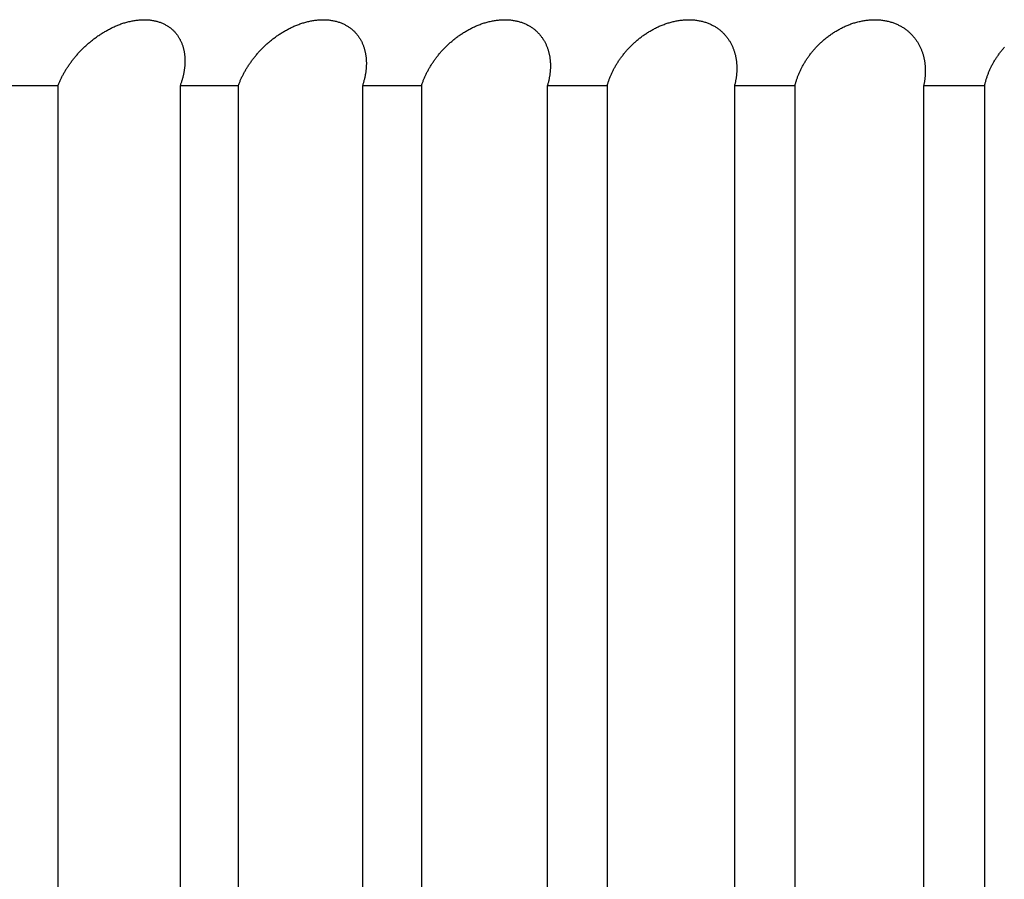
# Model space of a CAD drawing. Extents: x 47 to 376, y 58 to 284.
# Drawn here: x 79 to 80, y 141 to 141 of the extents above; entities that cross this region are included whole.
import ezdxf

# ---------------------------------------------------------------- set-up
doc = ezdxf.new("R2010")
doc.units = 0
doc.layers.add('DEFAULT', color=7, linetype='CONTINUOUS')
doc.layers.add('MP4031015_調整スクリュ', color=7, linetype='CONTINUOUS')

# ---------------------------------------------------------------- blocks, each defined once
blk = doc.blocks.new('SE1')
at = {"layer": 'MP4031015_調整スクリュ', "color": 7, "linetype": 'CONTINUOUS'}
for p, q in [((79.46996, 141.22243), (79.44831, 141.22243)), ((79.46996, 141.22243), (79.46996, 140.72243)), ((79.53816, 141.22243), (79.51615, 141.22243)), ((79.51615, 141.22243), (79.51615, 140.72243)), ((79.53816, 141.22243), (79.53816, 140.72243)), ((79.60739, 141.22243), (79.58506, 141.22243)), ((79.58506, 141.22243), (79.58506, 140.72243)), ((79.60739, 141.22243), (79.60739, 140.72243)), ((79.67756, 141.22243), (79.65494, 141.22243)), ((79.65494, 141.22243), (79.65494, 140.72243)), ((79.67756, 141.22243), (79.67756, 140.72243)), ((79.74854, 141.22243), (79.72568, 141.22243)), ((79.72568, 141.22243), (79.72568, 140.72243)), ((79.74854, 141.22243), (79.74854, 140.72243)), ((79.82024, 141.22243), (79.79716, 141.22243)), ((79.79716, 141.22243), (79.79716, 140.72243)), ((79.82024, 141.22243), (79.82024, 140.72243))]:
    blk.add_line(p, q, dxfattribs=at)
for points in [[(79.46996, 141.22243), (79.47007, 141.22271), (79.47018, 141.22299), (79.4703, 141.22327), (79.47041, 141.22355), (79.47053, 141.22383), (79.47066, 141.2241), (79.47079, 141.22438), (79.47092, 141.22466), (79.47105, 141.22494), (79.47118, 141.22522), (79.47132, 141.2255), (79.47146, 141.22578), (79.47161, 141.22605), (79.47175, 141.22633), (79.4719, 141.22661), (79.47206, 141.22689), (79.47221, 141.22717), (79.47237, 141.22744), (79.47253, 141.22772), (79.4727, 141.228), (79.47286, 141.22827), (79.47303, 141.22855), (79.4732, 141.22883), (79.47338, 141.2291), (79.47356, 141.22937), (79.47374, 141.22965), (79.47392, 141.22992), (79.47411, 141.2302), (79.4743, 141.23047), (79.47449, 141.23074), (79.47468, 141.23101), (79.47488, 141.23128), (79.47508, 141.23155), (79.47528, 141.23182), (79.47549, 141.23209), (79.4757, 141.23235), (79.47591, 141.23262), (79.47612, 141.23289), (79.47634, 141.23315), (79.47655, 141.23341), (79.47678, 141.23368), (79.477, 141.23394), (79.47723, 141.2342), (79.47746, 141.23446), (79.47769, 141.23472), (79.47793, 141.23498), (79.47817, 141.23524), (79.47842, 141.2355), (79.47866, 141.23576), (79.47891, 141.23602), (79.47916, 141.23627), (79.47942, 141.23653), (79.47968, 141.23678), (79.47994, 141.23703), (79.4802, 141.23728), (79.48047, 141.23753), (79.48074, 141.23778), (79.48101, 141.23802), (79.48129, 141.23827), (79.48157, 141.23851), (79.48185, 141.23875), (79.48213, 141.23899), (79.48242, 141.23923), (79.48271, 141.23946), (79.483, 141.2397), (79.48329, 141.23993), (79.48359, 141.24016), (79.48389, 141.24039), (79.4842, 141.24061), (79.4845, 141.24083), (79.48481, 141.24106), (79.48512, 141.24127), (79.48544, 141.24149), (79.48576, 141.24171), (79.48608, 141.24192), (79.4864, 141.24213), (79.48673, 141.24234), (79.48706, 141.24254), (79.4874, 141.24275), (79.48773, 141.24295), (79.48807, 141.24314), (79.48841, 141.24334), (79.48876, 141.24353), (79.4891, 141.24372), (79.48945, 141.2439), (79.4898, 141.24408), (79.49015, 141.24426), (79.49051, 141.24443), (79.49087, 141.2446), (79.49123, 141.24476), (79.49159, 141.24493), (79.49195, 141.24508), (79.49232, 141.24524), (79.49268, 141.24539), (79.49305, 141.24553), (79.49343, 141.24567), (79.4938, 141.24581), (79.49418, 141.24594), (79.49455, 141.24607), (79.49493, 141.24619), (79.49531, 141.2463), (79.49569, 141.24642), (79.49608, 141.24652), (79.49646, 141.24662), (79.49684, 141.24672), (79.49722, 141.24681), (79.4976, 141.24689), (79.49798, 141.24697), (79.49836, 141.24704), (79.49875, 141.24711), (79.49913, 141.24717), (79.49951, 141.24722), (79.49989, 141.24727), (79.50027, 141.24731), (79.50064, 141.24735), (79.50102, 141.24738), (79.5014, 141.2474), (79.50177, 141.24742), (79.50214, 141.24743), (79.50251, 141.24743), (79.50288, 141.24743), (79.50324, 141.24742), (79.5036, 141.24741), (79.50396, 141.24739), (79.50431, 141.24736), (79.50466, 141.24733), (79.50501, 141.24728), (79.50536, 141.24724), (79.5057, 141.24718), (79.50604, 141.24713), (79.50637, 141.24706), (79.5067, 141.24699), (79.50703, 141.24691), (79.50735, 141.24683), (79.50766, 141.24674), (79.50798, 141.24665), (79.50828, 141.24655), (79.50859, 141.24644), (79.50888, 141.24633), (79.50917, 141.24622), (79.50946, 141.2461), (79.50974, 141.24597), (79.51002, 141.24584), (79.51029, 141.2457), (79.51056, 141.24556), (79.51082, 141.24542), (79.51108, 141.24527), (79.51133, 141.24512), (79.51158, 141.24496), (79.51182, 141.2448), (79.51206, 141.24463), (79.51229, 141.24446), (79.51252, 141.24429), (79.51274, 141.24411), (79.51296, 141.24393), (79.51317, 141.24375), (79.51337, 141.24356), (79.51357, 141.24338), (79.51376, 141.24318), (79.51395, 141.24299), (79.51414, 141.24279), (79.51432, 141.24259), (79.51449, 141.24238), (79.51467, 141.24218), (79.51483, 141.24197), (79.51499, 141.24175), (79.51515, 141.24154), (79.5153, 141.24132), (79.51545, 141.2411), (79.51559, 141.24088), (79.51573, 141.24065), (79.51586, 141.24043), (79.51599, 141.2402), (79.51612, 141.23997), (79.51624, 141.23974), (79.51636, 141.2395), (79.51647, 141.23927), (79.51657, 141.23903), (79.51668, 141.23879), (79.51678, 141.23855), (79.51687, 141.23831), (79.51696, 141.23807), (79.51705, 141.23782), (79.51713, 141.23758), (79.51721, 141.23733), (79.51728, 141.23708), (79.51735, 141.23683), (79.51742, 141.23658), (79.51748, 141.23633), (79.51754, 141.23607), (79.5176, 141.23582), (79.51765, 141.23556), (79.5177, 141.2353), (79.51774, 141.23504), (79.51778, 141.23478), (79.51782, 141.23452), (79.51785, 141.23426), (79.51788, 141.234), (79.51791, 141.23373), (79.51793, 141.23347), (79.51795, 141.2332), (79.51796, 141.23294), (79.51798, 141.23267), (79.51798, 141.2324), (79.51799, 141.23213), (79.51799, 141.23186), (79.51799, 141.23159), (79.51798, 141.23132), (79.51798, 141.23105), (79.51796, 141.23078), (79.51795, 141.23051), (79.51793, 141.23024), (79.51791, 141.22996), (79.51789, 141.22969), (79.51786, 141.22942), (79.51783, 141.22914), (79.51779, 141.22887), (79.51775, 141.22859), (79.51771, 141.22831), (79.51767, 141.22803), (79.51762, 141.22776), (79.51757, 141.22748), (79.51752, 141.2272), (79.51746, 141.22692), (79.5174, 141.22664), (79.51734, 141.22636), (79.51728, 141.22608), (79.51721, 141.2258), (79.51714, 141.22552), (79.51706, 141.22524), (79.51698, 141.22496), (79.5169, 141.22468), (79.51682, 141.2244), (79.51673, 141.22412), (79.51664, 141.22384), (79.51655, 141.22356), (79.51646, 141.22328), (79.51636, 141.223), (79.51626, 141.22272), (79.51615, 141.22243)], [(79.53816, 141.22243), (79.53826, 141.22271), (79.53836, 141.22299), (79.53846, 141.22327), (79.53857, 141.22355), (79.53868, 141.22383), (79.5388, 141.2241), (79.53891, 141.22438), (79.53903, 141.22466), (79.53916, 141.22494), (79.53928, 141.22522), (79.53941, 141.2255), (79.53954, 141.22578), (79.53968, 141.22605), (79.53982, 141.22633), (79.53996, 141.22661), (79.5401, 141.22689), (79.54024, 141.22717), (79.54039, 141.22744), (79.54055, 141.22772), (79.5407, 141.228), (79.54086, 141.22827), (79.54102, 141.22855), (79.54118, 141.22883), (79.54135, 141.2291), (79.54152, 141.22937), (79.54169, 141.22965), (79.54186, 141.22992), (79.54204, 141.2302), (79.54222, 141.23047), (79.5424, 141.23074), (79.54259, 141.23101), (79.54278, 141.23128), (79.54297, 141.23155), (79.54317, 141.23182), (79.54336, 141.23209), (79.54356, 141.23235), (79.54376, 141.23262), (79.54397, 141.23289), (79.54418, 141.23315), (79.54439, 141.23341), (79.5446, 141.23368), (79.54482, 141.23394), (79.54504, 141.2342), (79.54527, 141.23446), (79.54549, 141.23472), (79.54572, 141.23498), (79.54596, 141.23524), (79.54619, 141.2355), (79.54643, 141.23576), (79.54667, 141.23602), (79.54692, 141.23627), (79.54717, 141.23653), (79.54742, 141.23678), (79.54767, 141.23703), (79.54793, 141.23728), (79.54819, 141.23753), (79.54846, 141.23778), (79.54872, 141.23802), (79.54899, 141.23827), (79.54926, 141.23851), (79.54954, 141.23875), (79.54982, 141.23899), (79.5501, 141.23923), (79.55038, 141.23946), (79.55067, 141.2397), (79.55096, 141.23993), (79.55125, 141.24016), (79.55155, 141.24039), (79.55185, 141.24061), (79.55215, 141.24083), (79.55245, 141.24106), (79.55276, 141.24127), (79.55307, 141.24149), (79.55339, 141.24171), (79.5537, 141.24192), (79.55402, 141.24213), (79.55435, 141.24234), (79.55468, 141.24254), (79.55501, 141.24275), (79.55534, 141.24295), (79.55567, 141.24314), (79.55601, 141.24334), (79.55635, 141.24353), (79.5567, 141.24372), (79.55704, 141.2439), (79.55739, 141.24408), (79.55774, 141.24426), (79.5581, 141.24443), (79.55845, 141.2446), (79.55881, 141.24476), (79.55917, 141.24493), (79.55953, 141.24508), (79.5599, 141.24524), (79.56026, 141.24539), (79.56063, 141.24553), (79.56101, 141.24567), (79.56138, 141.24581), (79.56176, 141.24594), (79.56214, 141.24607), (79.56252, 141.24619), (79.5629, 141.2463), (79.56328, 141.24642), (79.56366, 141.24652), (79.56404, 141.24662), (79.56443, 141.24672), (79.56481, 141.24681), (79.5652, 141.24689), (79.56558, 141.24697), (79.56596, 141.24704), (79.56635, 141.24711), (79.56673, 141.24717), (79.56712, 141.24722), (79.5675, 141.24727), (79.56788, 141.24731), (79.56827, 141.24735), (79.56865, 141.24738), (79.56903, 141.2474), (79.56941, 141.24742), (79.56978, 141.24743), (79.57016, 141.24743), (79.57053, 141.24743), (79.5709, 141.24742), (79.57127, 141.24741), (79.57163, 141.24739), (79.57199, 141.24736), (79.57235, 141.24733), (79.5727, 141.24728), (79.57306, 141.24724), (79.5734, 141.24718), (79.57375, 141.24713), (79.57409, 141.24706), (79.57443, 141.24699), (79.57476, 141.24691), (79.57509, 141.24683), (79.57542, 141.24674), (79.57574, 141.24665), (79.57606, 141.24655), (79.57637, 141.24644), (79.57668, 141.24633), (79.57698, 141.24622), (79.57727, 141.2461), (79.57756, 141.24597), (79.57785, 141.24584), (79.57813, 141.2457), (79.57841, 141.24556), (79.57868, 141.24542), (79.57895, 141.24527), (79.57921, 141.24512), (79.57947, 141.24496), (79.57973, 141.2448), (79.57997, 141.24463), (79.58022, 141.24446), (79.58045, 141.24429), (79.58068, 141.24411), (79.58091, 141.24393), (79.58113, 141.24375), (79.58135, 141.24356), (79.58156, 141.24338), (79.58176, 141.24318), (79.58196, 141.24299), (79.58216, 141.24279), (79.58235, 141.24259), (79.58254, 141.24238), (79.58272, 141.24218), (79.5829, 141.24197), (79.58307, 141.24175), (79.58324, 141.24154), (79.5834, 141.24132), (79.58356, 141.2411), (79.58372, 141.24088), (79.58387, 141.24065), (79.58401, 141.24043), (79.58415, 141.2402), (79.58429, 141.23997), (79.58442, 141.23974), (79.58455, 141.2395), (79.58467, 141.23927), (79.58479, 141.23903), (79.58491, 141.23879), (79.58502, 141.23855), (79.58512, 141.23831), (79.58523, 141.23807), (79.58532, 141.23782), (79.58542, 141.23758), (79.58551, 141.23733), (79.58559, 141.23708), (79.58568, 141.23683), (79.58575, 141.23658), (79.58583, 141.23633), (79.5859, 141.23607), (79.58597, 141.23582), (79.58603, 141.23556), (79.58609, 141.2353), (79.58614, 141.23504), (79.5862, 141.23478), (79.58625, 141.23452), (79.58629, 141.23426), (79.58633, 141.234), (79.58637, 141.23373), (79.5864, 141.23347), (79.58643, 141.2332), (79.58646, 141.23294), (79.58648, 141.23267), (79.5865, 141.2324), (79.58652, 141.23213), (79.58653, 141.23186), (79.58654, 141.23159), (79.58655, 141.23132), (79.58655, 141.23105), (79.58655, 141.23078), (79.58655, 141.23051), (79.58654, 141.23024), (79.58653, 141.22996), (79.58652, 141.22969), (79.5865, 141.22942), (79.58648, 141.22914), (79.58646, 141.22887), (79.58643, 141.22859), (79.5864, 141.22831), (79.58637, 141.22803), (79.58633, 141.22776), (79.5863, 141.22748), (79.58625, 141.2272), (79.58621, 141.22692), (79.58616, 141.22664), (79.58611, 141.22636), (79.58605, 141.22608), (79.58599, 141.2258), (79.58593, 141.22552), (79.58587, 141.22524), (79.5858, 141.22496), (79.58573, 141.22468), (79.58566, 141.2244), (79.58558, 141.22412), (79.5855, 141.22384), (79.58542, 141.22356), (79.58534, 141.22328), (79.58525, 141.223), (79.58516, 141.22272), (79.58506, 141.22243)], [(79.60739, 141.22243), (79.60748, 141.22271), (79.60757, 141.22299), (79.60767, 141.22327), (79.60777, 141.22355), (79.60787, 141.22383), (79.60797, 141.2241), (79.60808, 141.22438), (79.60819, 141.22466), (79.6083, 141.22494), (79.60842, 141.22522), (79.60854, 141.2255), (79.60866, 141.22578), (79.60878, 141.22605), (79.60891, 141.22633), (79.60904, 141.22661), (79.60917, 141.22689), (79.60931, 141.22717), (79.60945, 141.22744), (79.60959, 141.22772), (79.60974, 141.228), (79.60989, 141.22827), (79.61004, 141.22855), (79.61019, 141.22883), (79.61035, 141.2291), (79.61051, 141.22937), (79.61067, 141.22965), (79.61084, 141.22992), (79.61101, 141.2302), (79.61118, 141.23047), (79.61135, 141.23074), (79.61153, 141.23101), (79.61171, 141.23128), (79.61189, 141.23155), (79.61208, 141.23182), (79.61227, 141.23209), (79.61246, 141.23235), (79.61265, 141.23262), (79.61285, 141.23289), (79.61305, 141.23315), (79.61325, 141.23341), (79.61346, 141.23368), (79.61367, 141.23394), (79.61388, 141.2342), (79.6141, 141.23446), (79.61432, 141.23472), (79.61454, 141.23498), (79.61476, 141.23524), (79.61499, 141.2355), (79.61522, 141.23576), (79.61546, 141.23602), (79.6157, 141.23627), (79.61594, 141.23653), (79.61618, 141.23678), (79.61643, 141.23703), (79.61668, 141.23728), (79.61694, 141.23753), (79.61719, 141.23778), (79.61745, 141.23802), (79.61772, 141.23827), (79.61798, 141.23851), (79.61825, 141.23875), (79.61852, 141.23899), (79.6188, 141.23923), (79.61908, 141.23946), (79.61936, 141.2397), (79.61964, 141.23993), (79.61993, 141.24016), (79.62022, 141.24039), (79.62051, 141.24061), (79.62081, 141.24083), (79.62111, 141.24106), (79.62141, 141.24127), (79.62172, 141.24149), (79.62203, 141.24171), (79.62234, 141.24192), (79.62266, 141.24213), (79.62298, 141.24234), (79.6233, 141.24254), (79.62363, 141.24275), (79.62396, 141.24295), (79.62429, 141.24314), (79.62462, 141.24334), (79.62496, 141.24353), (79.6253, 141.24372), (79.62564, 141.2439), (79.62599, 141.24408), (79.62634, 141.24426), (79.62669, 141.24443), (79.62704, 141.2446), (79.6274, 141.24476), (79.62776, 141.24493), (79.62812, 141.24508), (79.62848, 141.24524), (79.62885, 141.24539), (79.62922, 141.24553), (79.62959, 141.24567), (79.62996, 141.24581), (79.63034, 141.24594), (79.63072, 141.24607), (79.6311, 141.24619), (79.63148, 141.2463), (79.63186, 141.24642), (79.63224, 141.24652), (79.63263, 141.24662), (79.63301, 141.24672), (79.6334, 141.24681), (79.63379, 141.24689), (79.63417, 141.24697), (79.63456, 141.24704), (79.63494, 141.24711), (79.63533, 141.24717), (79.63572, 141.24722), (79.6361, 141.24727), (79.63649, 141.24731), (79.63688, 141.24735), (79.63726, 141.24738), (79.63765, 141.2474), (79.63803, 141.24742), (79.63841, 141.24743), (79.63879, 141.24743), (79.63917, 141.24743), (79.63955, 141.24742), (79.63992, 141.24741), (79.64029, 141.24739), (79.64065, 141.24736), (79.64102, 141.24733), (79.64138, 141.24728), (79.64174, 141.24724), (79.64209, 141.24718), (79.64245, 141.24713), (79.6428, 141.24706), (79.64314, 141.24699), (79.64348, 141.24691), (79.64382, 141.24683), (79.64416, 141.24674), (79.64448, 141.24665), (79.64481, 141.24655), (79.64513, 141.24644), (79.64544, 141.24633), (79.64575, 141.24622), (79.64606, 141.2461), (79.64636, 141.24597), (79.64666, 141.24584), (79.64695, 141.2457), (79.64724, 141.24556), (79.64752, 141.24542), (79.6478, 141.24527), (79.64807, 141.24512), (79.64834, 141.24496), (79.6486, 141.2448), (79.64886, 141.24463), (79.64911, 141.24446), (79.64936, 141.24429), (79.6496, 141.24411), (79.64984, 141.24393), (79.65007, 141.24375), (79.6503, 141.24356), (79.65052, 141.24338), (79.65073, 141.24318), (79.65095, 141.24299), (79.65115, 141.24279), (79.65135, 141.24259), (79.65155, 141.24238), (79.65175, 141.24218), (79.65193, 141.24197), (79.65212, 141.24175), (79.6523, 141.24154), (79.65247, 141.24132), (79.65264, 141.2411), (79.65281, 141.24088), (79.65297, 141.24065), (79.65313, 141.24043), (79.65328, 141.2402), (79.65343, 141.23997), (79.65357, 141.23974), (79.65371, 141.2395), (79.65385, 141.23927), (79.65398, 141.23903), (79.6541, 141.23879), (79.65422, 141.23855), (79.65434, 141.23831), (79.65445, 141.23807), (79.65456, 141.23782), (79.65467, 141.23758), (79.65477, 141.23733), (79.65487, 141.23708), (79.65496, 141.23683), (79.65505, 141.23658), (79.65514, 141.23633), (79.65522, 141.23607), (79.6553, 141.23582), (79.65537, 141.23556), (79.65544, 141.2353), (79.65551, 141.23504), (79.65558, 141.23478), (79.65564, 141.23452), (79.65569, 141.23426), (79.65574, 141.234), (79.65579, 141.23373), (79.65584, 141.23347), (79.65588, 141.2332), (79.65592, 141.23294), (79.65595, 141.23267), (79.65599, 141.2324), (79.65601, 141.23213), (79.65604, 141.23186), (79.65606, 141.23159), (79.65608, 141.23132), (79.65609, 141.23105), (79.6561, 141.23078), (79.65611, 141.23051), (79.65611, 141.23024), (79.65612, 141.22996), (79.65611, 141.22969), (79.65611, 141.22942), (79.6561, 141.22914), (79.65609, 141.22887), (79.65607, 141.22859), (79.65605, 141.22831), (79.65603, 141.22803), (79.65601, 141.22776), (79.65598, 141.22748), (79.65595, 141.2272), (79.65591, 141.22692), (79.65588, 141.22664), (79.65584, 141.22636), (79.65579, 141.22608), (79.65574, 141.2258), (79.65569, 141.22552), (79.65564, 141.22524), (79.65559, 141.22496), (79.65553, 141.22468), (79.65546, 141.2244), (79.6554, 141.22412), (79.65533, 141.22384), (79.65526, 141.22356), (79.65518, 141.22328), (79.65511, 141.223), (79.65503, 141.22272), (79.65494, 141.22243)], [(79.67756, 141.22243), (79.67763, 141.22271), (79.67772, 141.22299), (79.6778, 141.22327), (79.67789, 141.22355), (79.67798, 141.22383), (79.67807, 141.2241), (79.67817, 141.22438), (79.67827, 141.22466), (79.67837, 141.22494), (79.67848, 141.22522), (79.67859, 141.2255), (79.6787, 141.22578), (79.67881, 141.22605), (79.67893, 141.22633), (79.67905, 141.22661), (79.67918, 141.22689), (79.6793, 141.22717), (79.67943, 141.22744), (79.67957, 141.22772), (79.6797, 141.228), (79.67984, 141.22827), (79.67998, 141.22855), (79.68013, 141.22883), (79.68027, 141.2291), (79.68042, 141.22937), (79.68058, 141.22965), (79.68073, 141.22992), (79.68089, 141.2302), (79.68106, 141.23047), (79.68122, 141.23074), (79.68139, 141.23101), (79.68156, 141.23128), (79.68173, 141.23155), (79.68191, 141.23182), (79.68209, 141.23209), (79.68227, 141.23235), (79.68246, 141.23262), (79.68265, 141.23289), (79.68284, 141.23315), (79.68303, 141.23341), (79.68323, 141.23368), (79.68343, 141.23394), (79.68364, 141.2342), (79.68385, 141.23446), (79.68406, 141.23472), (79.68427, 141.23498), (79.68449, 141.23524), (79.68471, 141.2355), (79.68493, 141.23576), (79.68516, 141.23602), (79.68539, 141.23627), (79.68563, 141.23653), (79.68586, 141.23678), (79.6861, 141.23703), (79.68635, 141.23728), (79.68659, 141.23753), (79.68684, 141.23778), (79.6871, 141.23802), (79.68735, 141.23827), (79.68761, 141.23851), (79.68787, 141.23875), (79.68814, 141.23899), (79.68841, 141.23923), (79.68868, 141.23946), (79.68896, 141.2397), (79.68923, 141.23993), (79.68951, 141.24016), (79.6898, 141.24039), (79.69009, 141.24061), (79.69038, 141.24083), (79.69067, 141.24106), (79.69097, 141.24127), (79.69127, 141.24149), (79.69158, 141.24171), (79.69188, 141.24192), (79.6922, 141.24213), (79.69251, 141.24234), (79.69283, 141.24254), (79.69315, 141.24275), (79.69348, 141.24295), (79.6938, 141.24314), (79.69414, 141.24334), (79.69447, 141.24353), (79.69481, 141.24372), (79.69515, 141.2439), (79.69549, 141.24408), (79.69584, 141.24426), (79.69618, 141.24443), (79.69653, 141.2446), (79.69689, 141.24476), (79.69724, 141.24493), (79.6976, 141.24508), (79.69796, 141.24524), (79.69833, 141.24539), (79.6987, 141.24553), (79.69907, 141.24567), (79.69944, 141.24581), (79.69981, 141.24594), (79.70019, 141.24607), (79.70057, 141.24619), (79.70095, 141.2463), (79.70133, 141.24642), (79.70172, 141.24652), (79.7021, 141.24662), (79.70249, 141.24672), (79.70288, 141.24681), (79.70326, 141.24689), (79.70365, 141.24697), (79.70404, 141.24704), (79.70443, 141.24711), (79.70482, 141.24717), (79.7052, 141.24722), (79.70559, 141.24727), (79.70598, 141.24731), (79.70637, 141.24735), (79.70676, 141.24738), (79.70715, 141.2474), (79.70754, 141.24742), (79.70793, 141.24743), (79.70831, 141.24743), (79.70869, 141.24743), (79.70907, 141.24742), (79.70945, 141.24741), (79.70982, 141.24739), (79.71019, 141.24736), (79.71056, 141.24733), (79.71093, 141.24728), (79.7113, 141.24724), (79.71166, 141.24718), (79.71202, 141.24713), (79.71237, 141.24706), (79.71273, 141.24699), (79.71308, 141.24691), (79.71342, 141.24683), (79.71376, 141.24674), (79.7141, 141.24665), (79.71443, 141.24655), (79.71476, 141.24644), (79.71509, 141.24633), (79.7154, 141.24622), (79.71572, 141.2461), (79.71603, 141.24597), (79.71633, 141.24584), (79.71663, 141.2457), (79.71693, 141.24556), (79.71722, 141.24542), (79.71751, 141.24527), (79.71779, 141.24512), (79.71807, 141.24496), (79.71834, 141.2448), (79.71861, 141.24463), (79.71887, 141.24446), (79.71913, 141.24429), (79.71938, 141.24411), (79.71963, 141.24393), (79.71987, 141.24375), (79.72011, 141.24356), (79.72034, 141.24338), (79.72057, 141.24318), (79.72079, 141.24299), (79.72101, 141.24279), (79.72122, 141.24259), (79.72143, 141.24238), (79.72163, 141.24218), (79.72183, 141.24197), (79.72203, 141.24175), (79.72222, 141.24154), (79.7224, 141.24132), (79.72258, 141.2411), (79.72276, 141.24088), (79.72293, 141.24065), (79.7231, 141.24043), (79.72326, 141.2402), (79.72342, 141.23997), (79.72358, 141.23974), (79.72373, 141.2395), (79.72388, 141.23927), (79.72402, 141.23903), (79.72415, 141.23879), (79.72429, 141.23855), (79.72442, 141.23831), (79.72454, 141.23807), (79.72466, 141.23782), (79.72478, 141.23758), (79.72489, 141.23733), (79.725, 141.23708), (79.72511, 141.23683), (79.72521, 141.23658), (79.7253, 141.23633), (79.7254, 141.23607), (79.72549, 141.23582), (79.72557, 141.23556), (79.72566, 141.2353), (79.72573, 141.23504), (79.72581, 141.23478), (79.72588, 141.23452), (79.72595, 141.23426), (79.72601, 141.234), (79.72607, 141.23373), (79.72613, 141.23347), (79.72618, 141.2332), (79.72623, 141.23294), (79.72628, 141.23267), (79.72632, 141.2324), (79.72636, 141.23213), (79.7264, 141.23186), (79.72643, 141.23159), (79.72646, 141.23132), (79.72648, 141.23105), (79.72651, 141.23078), (79.72653, 141.23051), (79.72654, 141.23024), (79.72655, 141.22996), (79.72656, 141.22969), (79.72657, 141.22942), (79.72657, 141.22914), (79.72657, 141.22887), (79.72657, 141.22859), (79.72656, 141.22831), (79.72655, 141.22803), (79.72654, 141.22776), (79.72652, 141.22748), (79.7265, 141.2272), (79.72648, 141.22692), (79.72645, 141.22664), (79.72642, 141.22636), (79.72639, 141.22608), (79.72635, 141.2258), (79.72631, 141.22552), (79.72627, 141.22524), (79.72622, 141.22496), (79.72618, 141.22468), (79.72612, 141.2244), (79.72607, 141.22412), (79.72601, 141.22384), (79.72595, 141.22356), (79.72589, 141.22328), (79.72582, 141.223), (79.72575, 141.22272), (79.72568, 141.22243)], [(79.74854, 141.22243), (79.74861, 141.22271), (79.74868, 141.22299), (79.74876, 141.22327), (79.74883, 141.22355), (79.74891, 141.22383), (79.749, 141.2241), (79.74908, 141.22438), (79.74917, 141.22466), (79.74927, 141.22494), (79.74936, 141.22522), (79.74946, 141.2255), (79.74956, 141.22578), (79.74967, 141.22605), (79.74977, 141.22633), (79.74988, 141.22661), (79.75, 141.22689), (79.75012, 141.22717), (79.75023, 141.22744), (79.75036, 141.22772), (79.75048, 141.228), (79.75061, 141.22827), (79.75074, 141.22855), (79.75088, 141.22883), (79.75102, 141.2291), (79.75116, 141.22937), (79.7513, 141.22965), (79.75145, 141.22992), (79.7516, 141.2302), (79.75175, 141.23047), (79.75191, 141.23074), (79.75207, 141.23101), (79.75223, 141.23128), (79.75239, 141.23155), (79.75256, 141.23182), (79.75273, 141.23209), (79.75291, 141.23235), (79.75308, 141.23262), (79.75326, 141.23289), (79.75345, 141.23315), (79.75363, 141.23341), (79.75382, 141.23368), (79.75401, 141.23394), (79.75421, 141.2342), (79.75441, 141.23446), (79.75461, 141.23472), (79.75482, 141.23498), (79.75503, 141.23524), (79.75524, 141.2355), (79.75546, 141.23576), (79.75568, 141.23602), (79.7559, 141.23627), (79.75612, 141.23653), (79.75635, 141.23678), (79.75659, 141.23703), (79.75682, 141.23728), (79.75706, 141.23753), (79.7573, 141.23778), (79.75755, 141.23802), (79.7578, 141.23827), (79.75805, 141.23851), (79.75831, 141.23875), (79.75856, 141.23899), (79.75883, 141.23923), (79.75909, 141.23946), (79.75936, 141.2397), (79.75963, 141.23993), (79.75991, 141.24016), (79.76018, 141.24039), (79.76046, 141.24061), (79.76075, 141.24083), (79.76104, 141.24106), (79.76133, 141.24127), (79.76162, 141.24149), (79.76192, 141.24171), (79.76223, 141.24192), (79.76253, 141.24213), (79.76284, 141.24234), (79.76316, 141.24254), (79.76347, 141.24275), (79.7638, 141.24295), (79.76412, 141.24314), (79.76445, 141.24334), (79.76478, 141.24353), (79.76511, 141.24372), (79.76544, 141.2439), (79.76578, 141.24408), (79.76613, 141.24426), (79.76647, 141.24443), (79.76682, 141.2446), (79.76717, 141.24476), (79.76752, 141.24493), (79.76788, 141.24508), (79.76824, 141.24524), (79.7686, 141.24539), (79.76896, 141.24553), (79.76933, 141.24567), (79.7697, 141.24581), (79.77008, 141.24594), (79.77045, 141.24607), (79.77083, 141.24619), (79.77121, 141.2463), (79.77159, 141.24642), (79.77198, 141.24652), (79.77236, 141.24662), (79.77275, 141.24672), (79.77314, 141.24681), (79.77352, 141.24689), (79.77391, 141.24697), (79.7743, 141.24704), (79.77469, 141.24711), (79.77508, 141.24717), (79.77547, 141.24722), (79.77586, 141.24727), (79.77626, 141.24731), (79.77665, 141.24735), (79.77704, 141.24738), (79.77743, 141.2474), (79.77782, 141.24742), (79.77821, 141.24743), (79.7786, 141.24743), (79.77899, 141.24743), (79.77937, 141.24742), (79.77975, 141.24741), (79.78013, 141.24739), (79.78051, 141.24736), (79.78088, 141.24733), (79.78126, 141.24728), (79.78163, 141.24724), (79.78199, 141.24718), (79.78236, 141.24713), (79.78272, 141.24706), (79.78308, 141.24699), (79.78344, 141.24691), (79.78379, 141.24683), (79.78414, 141.24674), (79.78448, 141.24665), (79.78482, 141.24655), (79.78516, 141.24644), (79.78549, 141.24633), (79.78582, 141.24622), (79.78614, 141.2461), (79.78646, 141.24597), (79.78677, 141.24584), (79.78708, 141.2457), (79.78738, 141.24556), (79.78768, 141.24542), (79.78798, 141.24527), (79.78827, 141.24512), (79.78856, 141.24496), (79.78884, 141.2448), (79.78912, 141.24463), (79.78939, 141.24446), (79.78966, 141.24429), (79.78992, 141.24411), (79.79018, 141.24393), (79.79043, 141.24375), (79.79068, 141.24356), (79.79092, 141.24338), (79.79115, 141.24318), (79.79139, 141.24299), (79.79161, 141.24279), (79.79184, 141.24259), (79.79206, 141.24238), (79.79227, 141.24218), (79.79248, 141.24197), (79.79269, 141.24175), (79.79289, 141.24154), (79.79308, 141.24132), (79.79328, 141.2411), (79.79346, 141.24088), (79.79365, 141.24065), (79.79383, 141.24043), (79.794, 141.2402), (79.79417, 141.23997), (79.79434, 141.23974), (79.7945, 141.2395), (79.79466, 141.23927), (79.79481, 141.23903), (79.79496, 141.23879), (79.7951, 141.23855), (79.79524, 141.23831), (79.79538, 141.23807), (79.79551, 141.23782), (79.79564, 141.23758), (79.79576, 141.23733), (79.79588, 141.23708), (79.796, 141.23683), (79.79611, 141.23658), (79.79622, 141.23633), (79.79632, 141.23607), (79.79642, 141.23582), (79.79652, 141.23556), (79.79661, 141.2353), (79.7967, 141.23504), (79.79679, 141.23478), (79.79687, 141.23452), (79.79695, 141.23426), (79.79703, 141.234), (79.7971, 141.23373), (79.79717, 141.23347), (79.79723, 141.2332), (79.79729, 141.23294), (79.79735, 141.23267), (79.79741, 141.2324), (79.79746, 141.23213), (79.7975, 141.23186), (79.79755, 141.23159), (79.79759, 141.23132), (79.79762, 141.23105), (79.79766, 141.23078), (79.79769, 141.23051), (79.79772, 141.23024), (79.79774, 141.22996), (79.79776, 141.22969), (79.79778, 141.22942), (79.79779, 141.22914), (79.7978, 141.22887), (79.79781, 141.22859), (79.79781, 141.22831), (79.79781, 141.22803), (79.79781, 141.22776), (79.7978, 141.22748), (79.79779, 141.2272), (79.79778, 141.22692), (79.79777, 141.22664), (79.79775, 141.22636), (79.79773, 141.22608), (79.7977, 141.2258), (79.79767, 141.22552), (79.79764, 141.22524), (79.79761, 141.22496), (79.79757, 141.22468), (79.79753, 141.2244), (79.79749, 141.22412), (79.79744, 141.22384), (79.79739, 141.22356), (79.79734, 141.22328), (79.79728, 141.223), (79.79722, 141.22272), (79.79716, 141.22243)], [(79.82024, 141.22243), (79.8203, 141.22271), (79.82036, 141.22299), (79.82042, 141.22327), (79.82049, 141.22355), (79.82056, 141.22383), (79.82063, 141.2241), (79.82071, 141.22438), (79.82079, 141.22466), (79.82087, 141.22494), (79.82095, 141.22522), (79.82104, 141.2255), (79.82113, 141.22578), (79.82123, 141.22605), (79.82133, 141.22633), (79.82143, 141.22661), (79.82153, 141.22689), (79.82164, 141.22717), (79.82175, 141.22744), (79.82186, 141.22772), (79.82198, 141.228), (79.82209, 141.22827), (79.82222, 141.22855), (79.82234, 141.22883), (79.82247, 141.2291), (79.8226, 141.22937), (79.82273, 141.22965), (79.82287, 141.22992), (79.82301, 141.2302), (79.82315, 141.23047), (79.8233, 141.23074), (79.82345, 141.23101), (79.8236, 141.23128), (79.82376, 141.23155), (79.82392, 141.23182), (79.82408, 141.23209), (79.82424, 141.23235), (79.82441, 141.23262), (79.82458, 141.23289), (79.82476, 141.23315), (79.82493, 141.23341), (79.82511, 141.23368), (79.8253, 141.23394), (79.82548, 141.2342), (79.82567, 141.23446), (79.82587, 141.23472), (79.82607, 141.23498), (79.82627, 141.23524), (79.82647, 141.2355), (79.82668, 141.23576), (79.82689, 141.23602), (79.8271, 141.23627), (79.82732, 141.23653), (79.82754, 141.23678), (79.82777, 141.23703)]]:
    blk.add_lwpolyline(points, dxfattribs=at)

msp = doc.modelspace()

# ---------------------------------------------------------------- block references
at = {"layer": 'DEFAULT'}
msp.add_blockref('SE1', (0, 0), dxfattribs=at)

doc.saveas('drawing.dxf')
